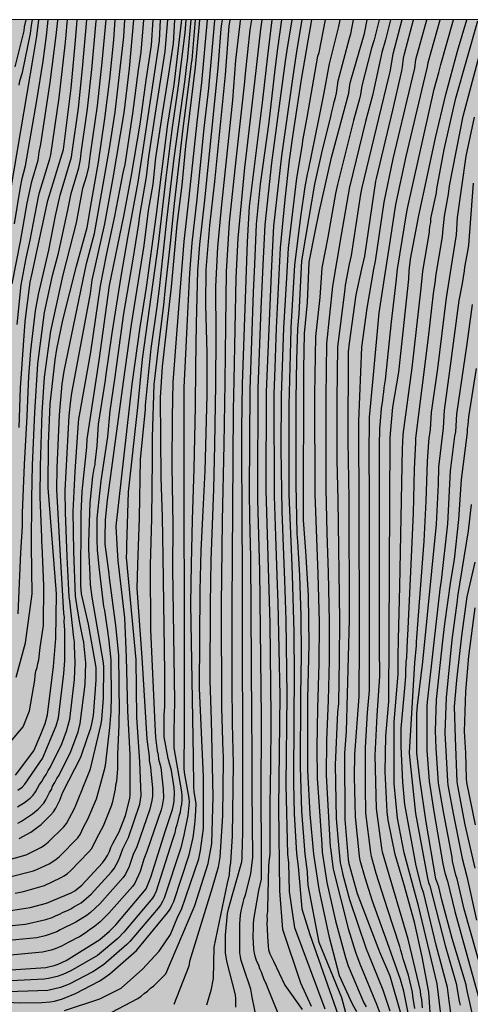
# Model space of a CAD drawing. Units: metres. Extents: x 589394 to 589744, y 4785790 to 4786040.
# Drawn here: x 589617 to 589667, y 4785930 to 4786040 of the extents above; entities that cross this region are included whole.
import ezdxf

# ---------------------------------------------------------------- set-up
doc = ezdxf.new("R2010")
doc.units = ezdxf.units.M
for name, color, linetype in [('010106', 9, 'Continuous'), ('020104', 34, 'Continuous'), ('990504', 63, 'Continuous')]:
    doc.layers.add(name, color=color, linetype=linetype)
doc.layers.add('020105', color=24, linetype='Continuous', lineweight=30)

msp = doc.modelspace()

# ---------------------------------------------------------------- hatches: boundary and pattern name
at = {"layer": '990504'}
msp.add_hatch(color=256, dxfattribs=at).paths.add_polyline_path([(589743.77, 4786040.3), (589743.76, 4785790.3), (589557.29, 4785790.31), (589549.41, 4785799.54), (589518.36, 4785833.53), (589509.56, 4785841.98), (589484.68, 4785862.29), (589459.22, 4785878.36), (589421.02, 4785898.35), (589393.78, 4785911.8), (589393.78, 4785962.88), (589393.87, 4785963.14), (589393.78, 4785963.27), (589393.78, 4785977.36), (589394.59, 4785978.22), (589395.94, 4785980.07), (589396.2, 4785980.51), (589396.58, 4785981.44), (589397.03, 4785983.02), (589397.26, 4785983.69), (589397.85, 4785985.2), (589397.99, 4785986.02), (589397.97, 4785986.24), (589397.33, 4785987.41), (589396.21, 4785988.55), (589395.54, 4785989.32), (589394.79, 4785989.94), (589393.78, 4785990.66), (589393.78, 4786040.31)])

# ---------------------------------------------------------------- linework, layer by layer
at = {"layer": '010106', "flags": 128}
msp.add_lwpolyline([(589393.77, 4785790.31), (589743.76, 4785790.3), (589743.77, 4786040.3), (589393.78, 4786040.31)], close=True, dxfattribs=at)
at = {"layer": '020104', "flags": 128}
for points, elevation in [([(589613.61, 4785930.69), (589616.58, 4785930.54), (589619, 4785930.58), (589619.95, 4785930.66), (589620.41, 4785930.74), (589621.3, 4785930.98), (589622.75, 4785931.58), (589625.41, 4785932.96), (589625.82, 4785933.22), (589626.58, 4785933.79), (589629.57, 4785936.41), (589633.03, 4785940.59), (589633.31, 4785940.99), (589633.52, 4785941.41), (589633.72, 4785941.85), (589635.45, 4785947.06), (589635.88, 4785949), (589636.09, 4785950.44), (589636.11, 4785950.89), (589636.17, 4785951.35), (589636.24, 4785952.75), (589635.99, 4785954.15), (589635.96, 4785954.65), (589635.95, 4785958.01), (589635.65, 4785975.11), (589635.7, 4785979.54), (589635.82, 4785984.47), (589635.99, 4785990.15), (589636.14, 4785997.11), (589636.2, 4786001.5), (589636.26, 4786006.39), (589636.43, 4786012.25), (589636.64, 4786015.2), (589637.19, 4786020.15), (589638.69, 4786034.9), (589639.02, 4786039.29), (589639.08, 4786039.85), (589639.16, 4786040.3)], 203), ([(589613.76, 4785939.01), (589617.17, 4785939.34), (589619.43, 4785939.86), (589620.16, 4785940.08), (589620.52, 4785940.26), (589620.98, 4785940.45), (589621.4, 4785940.66), (589621.85, 4785940.84), (589622.25, 4785941.03), (589622.58, 4785941.27), (589623.41, 4785941.71), (589624.52, 4785942.69), (589626.78, 4785945.16), (589627.06, 4785945.53), (589627.31, 4785945.94), (589627.53, 4785946.38), (589627.72, 4785946.83), (589628.04, 4785947.73), (589628.68, 4785948.99), (589629.95, 4785952.72), (589630.09, 4785953.68), (589629.95, 4785957.46), (589629.62, 4785962.43), (589629.55, 4785968.86), (589628.47, 4785980.28), (589628.48, 4785980.95), (589628.5, 4785981.61), (589628.66, 4785987.6), (589629.7, 4785997), (589630.25, 4786002.4), (589632.03, 4786015.26), (589632.87, 4786022.65), (589633.56, 4786028.02), (589634.25, 4786032.91), (589635.01, 4786038.84), (589635.12, 4786040.3)], 197), ([(589635.62, 4786040.3), (589635.24, 4786035.74), (589635.15, 4786035.31), (589634.95, 4786033.64), (589633.72, 4786024.86), (589632.93, 4786017.94), (589632.14, 4786010.64), (589631.86, 4786008.5), (589631.17, 4786003.6), (589630.54, 4785997.26), (589630.54, 4785996.79), (589629.98, 4785991.23), (589629.85, 4785984.7), (589629.69, 4785979.45), (589629.62, 4785976.82), (589630.17, 4785969.09), (589630.71, 4785959.98), (589630.97, 4785958.05), (589630.99, 4785957.62), (589631.15, 4785956.85), (589631.17, 4785956.4), (589631.34, 4785954.53), (589631.34, 4785953.61), (589631.29, 4785953.14), (589631.07, 4785952.18), (589629.59, 4785947.97), (589629.19, 4785947.12), (589628.9, 4785946.2), (589628.74, 4785945.76), (589628.34, 4785944.92), (589628.09, 4785944.53), (589625.48, 4785941.62), (589624.43, 4785940.63), (589624.05, 4785940.34), (589622.81, 4785939.54), (589621.06, 4785938.69), (589620.68, 4785938.47), (589619.36, 4785938.04), (589618.43, 4785937.81), (589614.53, 4785937.43)], 198), ([(589636.12, 4786040.3), (589635.74, 4786035.84), (589635.68, 4786035.44), (589635.65, 4786035.07), (589634.74, 4786028.17), (589633.78, 4786019.8), (589633.32, 4786015.34), (589632.78, 4786010.37), (589632.57, 4786008.43), (589632.01, 4786004.01), (589631.52, 4785999.57), (589631.32, 4785993.7), (589631.33, 4785991.24), (589631.23, 4785984.62), (589631.09, 4785979.42), (589631.15, 4785972.18), (589631.61, 4785961.61), (589631.69, 4785960.16), (589631.89, 4785958.68), (589631.98, 4785958.21), (589632.03, 4785957.77), (589632.19, 4785957.24), (589632.28, 4785956.81), (589632.56, 4785954.39), (589632.57, 4785953.44), (589632.52, 4785952.99), (589632.43, 4785952.54), (589632.31, 4785952.1), (589630.74, 4785947.45), (589630.37, 4785946.59), (589629.96, 4785945.22), (589629.37, 4785943.92), (589629.11, 4785943.54), (589626.49, 4785940.57), (589625.47, 4785939.54), (589624.74, 4785938.96), (589624.34, 4785938.7), (589623.96, 4785938.41), (589623.19, 4785937.91), (589622.79, 4785937.72), (589622.4, 4785937.5), (589622, 4785937.32), (589621.19, 4785936.87), (589620.49, 4785936.59), (589620.03, 4785936.44), (589619.08, 4785936.2), (589614.72, 4785935.8)], 199), ([(589637.46, 4786040.3), (589636.81, 4786033.3), (589636.3, 4786028.86), (589635.41, 4786020.48), (589634.85, 4786015.56), (589634.4, 4786009.95), (589633.98, 4786004.73), (589633.61, 4785999.85), (589633.54, 4785995.94), (589633.52, 4785990.49), (589633.61, 4785983.93), (589633.58, 4785979.03), (589633.81, 4785964.18), (589633.75, 4785960.93), (589633.74, 4785959.01), (589634.58, 4785954.11), (589634.62, 4785953.65), (589634.62, 4785953.17), (589634.58, 4785952.71), (589634.49, 4785952.26), (589634.43, 4785951.8), (589634.29, 4785951.34), (589634.07, 4785950.41), (589633.93, 4785949.97), (589633.83, 4785949.51), (589633.56, 4785948.62), (589631.76, 4785943.02), (589631.58, 4785942.61), (589631.37, 4785942.24), (589628.16, 4785938.44), (589627.49, 4785937.74), (589625.2, 4785935.85), (589622.23, 4785934.11), (589621.35, 4785933.72), (589620.7, 4785933.5), (589619.74, 4785933.25), (589619.27, 4785933.18), (589614.8, 4785932.98)], 201), ([(589614.88, 4785946.42), (589617.27, 4785947.09), (589617.71, 4785947.28), (589618.96, 4785947.93), (589619.35, 4785948.19), (589619.72, 4785948.48), (589621.47, 4785950.2), (589621.75, 4785950.57), (589622.65, 4785952.25), (589622.85, 4785952.7), (589623.2, 4785953.62), (589623.41, 4785954.05), (589623.74, 4785954.94), (589623.93, 4785955.37), (589624.43, 4785956.68), (589625.62, 4785961.71), (589625.71, 4785962.18), (589625.9, 4785964.55), (589625.92, 4785968.01), (589625.89, 4785968.5), (589624.61, 4785975.84), (589624.44, 4785977.27), (589624.37, 4785979.18), (589624.33, 4785979.65), (589624.3, 4785980.63), (589624.26, 4785981.04), (589624.25, 4785981.96), (589624.39, 4785986.38), (589624.69, 4785989.32), (589624.84, 4785990.22), (589624.94, 4785990.65), (589624.97, 4785990.85), (589625.17, 4785992.72), (589625.33, 4785995.16), (589626.11, 4786000.06), (589626.16, 4786000.43), (589626.86, 4786005.3), (589627.85, 4786011.65), (589628.62, 4786015.95), (589629.74, 4786022.17), (589630.21, 4786025.08), (589632.12, 4786037.93), (589632.26, 4786040.3)], 193), ([(589638.3, 4786040.3), (589638.29, 4786040.23), (589638.12, 4786038.54), (589637.61, 4786032.61), (589637.1, 4786028.2), (589636.29, 4786020.26), (589635.74, 4786015.38), (589635.49, 4786012.01), (589635.17, 4786006.05), (589635.01, 4786002.21), (589634.86, 4785999.29), (589634.88, 4785960.96), (589634.84, 4785956.73), (589634.88, 4785956.26), (589635.42, 4785953.41), (589635.44, 4785952.96), (589635.29, 4785951.48), (589634.86, 4785949.26), (589634.52, 4785947.84), (589632.66, 4785942.25), (589632.48, 4785941.85), (589632.25, 4785941.47), (589631.99, 4785941.11), (589628.84, 4785937.39), (589628.5, 4785937.06), (589625.9, 4785934.81), (589624.7, 4785934.02), (589622.05, 4785932.65), (589621.09, 4785932.25), (589619.66, 4785931.92), (589615.2, 4785931.78)], 202), ([(589615.27, 4785944.57), (589618.09, 4785945.3), (589618.51, 4785945.47), (589619.81, 4785946.08), (589620.23, 4785946.32), (589620.62, 4785946.59), (589620.97, 4785946.88), (589623.01, 4785948.98), (589623.27, 4785949.36), (589623.66, 4785950.17), (589624.15, 4785951.04), (589625.12, 4785953.34), (589625.36, 4785954.24), (589626.06, 4785956.87), (589626.14, 4785957.34), (589626.59, 4785961.29), (589626.69, 4785962.63), (589626.74, 4785963.06), (589626.73, 4785963.5), (589626.78, 4785964.41), (589626.74, 4785968.86), (589626.49, 4785971.25), (589626.41, 4785971.7), (589626.37, 4785972.11), (589626.28, 4785972.54), (589626.02, 4785974.35), (589625.92, 4785974.78), (589625.39, 4785979.22), (589625.2, 4785981.11), (589625.16, 4785982.22), (589625.19, 4785984.64), (589625.64, 4785988.82), (589626.36, 4785993.73), (589626.62, 4785996.64), (589627.14, 4786000.16), (589628.17, 4786007.52), (589629.15, 4786013.36), (589629.82, 4786017.52), (589629.93, 4786018.46), (589630.67, 4786022.77), (589630.96, 4786024.98), (589631.7, 4786029.88), (589632.77, 4786036.76), (589633.05, 4786040.3)], 194), ([(589615.29, 4785940.81), (589617.7, 4785941.18), (589619.54, 4785941.67), (589622.27, 4785942.82), (589622.69, 4785943.07), (589623.46, 4785943.69), (589625.79, 4785946.18), (589626.09, 4785946.57), (589626.33, 4785947), (589626.55, 4785947.45), (589626.71, 4785947.9), (589626.91, 4785948.35), (589627.63, 4785949.65), (589628.34, 4785951.46), (589628.81, 4785953.35), (589628.88, 4785953.82), (589628.86, 4785958.25), (589628.6, 4785963.16), (589628.47, 4785969.13), (589628.25, 4785973.54), (589627.54, 4785979.91), (589627.41, 4785981.72), (589627.31, 4785983.78), (589629.1, 4785999.61), (589629.99, 4786005.99), (589630.7, 4786010.41), (589631.75, 4786018.3), (589633.05, 4786028.65), (589633.79, 4786033.05), (589634.61, 4786040), (589634.63, 4786040.3)], 196), ([(589615.49, 4785959.67), (589616.93, 4785961.36), (589617.61, 4785963.15), (589618.21, 4785966.58), (589618.25, 4785967.08), (589618.32, 4785967.56), (589618.48, 4785967.99), (589618.55, 4785968.44), (589618.67, 4785968.83), (589618.82, 4785970.23), (589619.19, 4785972.67), (589619.23, 4785977.15), (589619.04, 4785981.57), (589619.02, 4785982.05), (589619.02, 4785982.53), (589618.82, 4785986.95), (589618.84, 4785990.49), (589619.05, 4785996.44), (589619.3, 4786000.4), (589620, 4786005.55), (589621.37, 4786011.82), (589622.89, 4786017.62), (589623.59, 4786021.51), (589624.02, 4786022.92), (589624.23, 4786023.84), (589624.42, 4786025.34), (589625.22, 4786030.68), (589625.73, 4786035.57), (589626.17, 4786040.3)], 187), ([(589615.7, 4786010.83), (589616.62, 4786015.53), (589617.35, 4786019.83), (589617.89, 4786022.26), (589618.6, 4786024.63), (589618.72, 4786025.53), (589618.9, 4786026.42), (589619.94, 4786033.29), (589620.62, 4786038.55), (589620.79, 4786040.22), (589620.8, 4786040.3)], 182), ([(589615.96, 4786017.51), (589616.62, 4786021.6), (589616.79, 4786022.58), (589617.19, 4786024), (589618.46, 4786031.27), (589619.14, 4786035.69), (589619.54, 4786038.5), (589619.72, 4786040.3)], 181), ([(589616.03, 4786035.06), (589617.02, 4786039.06), (589617.07, 4786039.49), (589617.24, 4786040.3)], 178), ([(589616.05, 4785955.96), (589618.1, 4785958.68), (589618.86, 4785960.42), (589619.39, 4785961.75), (589619.63, 4785962.7), (589620.31, 4785968.1), (589620.58, 4785971.23), (589620.63, 4785976.2), (589619.72, 4785988.06), (589619.74, 4785992.98), (589619.93, 4785997.4), (589620.5, 4786002.32), (589620.69, 4786003.53), (589621.35, 4786006.76), (589622.87, 4786012.79), (589624.05, 4786017.11), (589624.53, 4786019.99), (589625.34, 4786024.39), (589626.05, 4786029.28), (589626.59, 4786033.66), (589627.03, 4786038.05), (589627.2, 4786040.3)], 188), ([(589616.13, 4785966.9), (589617.19, 4785970.73), (589617.91, 4785976.21), (589617.86, 4785981.53), (589617.88, 4785986.89), (589617.96, 4785990.56), (589618.22, 4785996.45), (589618.57, 4786001.87), (589619.3, 4786007.63), (589620.18, 4786011.75), (589620.85, 4786014.23), (589621.92, 4786019.03), (589622.27, 4786020.92), (589623.12, 4786023.76), (589623.31, 4786024.71), (589623.41, 4786025.43), (589624.11, 4786030.35), (589624.58, 4786034.73), (589625.08, 4786040.13), (589625.09, 4786040.3)], 186), ([(589616.24, 4786006.27), (589616.69, 4786010.71), (589617.25, 4786013.68), (589617.7, 4786015.71), (589618.63, 4786020.52), (589618.74, 4786021), (589619.89, 4786024.79), (589620, 4786025.23), (589620.94, 4786031.57), (589621.6, 4786037.45), (589621.71, 4786038.59), (589621.84, 4786040), (589621.88, 4786040.3)], 183), ([(589616.31, 4785950.62), (589616.73, 4785950.84), (589617.95, 4785951.65), (589618.58, 4785952.16), (589619.22, 4785952.85), (589619.46, 4785953.21), (589619.86, 4785954.03), (589620.08, 4785954.37), (589620.21, 4785954.75), (589620.45, 4785955.14), (589620.67, 4785955.58), (589620.92, 4785955.96), (589622.24, 4785958.59), (589623.04, 4785960.8), (589623.29, 4785961.73), (589623.85, 4785966.09), (589623.9, 4785968.49), (589623.71, 4785970.37), (589623.68, 4785970.82), (589623.58, 4785971.3), (589623.2, 4785973.16), (589622.92, 4785974.97), (589622.76, 4785975.96), (589622.57, 4785980.94), (589622.51, 4785985.41), (589622.72, 4785989.86), (589623.1, 4785995.32), (589623.18, 4785995.99), (589623.19, 4785996.11), (589624.48, 4786003.18), (589625.54, 4786010.59), (589626.23, 4786014), (589627.16, 4786018.37), (589628.09, 4786023.21), (589628.29, 4786024.15), (589629.16, 4786029.83), (589629.8, 4786034.72), (589630.09, 4786036.68), (589630.38, 4786040.3)], 191), ([(589616.32, 4785954.29), (589616.81, 4785954.62), (589617.09, 4785954.96), (589619.06, 4785957.84), (589620.61, 4785961.48), (589620.86, 4785962.38), (589621.45, 4785967.31), (589621.56, 4785968.76), (589621.57, 4785972.17), (589621.52, 4785972.65), (589621.5, 4785973.11), (589621.52, 4785973.56), (589621.44, 4785974.05), (589621.07, 4785980.48), (589620.67, 4785987.82), (589620.73, 4785990.28), (589620.96, 4785996.2), (589621.29, 4785999.63), (589621.51, 4786001.08), (589623.98, 4786013.09), (589624.87, 4786016.42), (589626.51, 4786025.69), (589627.19, 4786029.98), (589628.14, 4786038.38), (589628.28, 4786040.3)], 189), ([(589616.46, 4786033.01), (589616.56, 4786033.47), (589616.83, 4786034.4), (589617.73, 4786038.76), (589617.84, 4786039.66), (589617.94, 4786040.1), (589617.96, 4786040.3)], 179), ([(589616.47, 4785994.77), (589616.62, 4785999.19), (589617.15, 4786006.63), (589617.71, 4786011), (589617.87, 4786011.84), (589619.69, 4786020.12), (589621.29, 4786025.33), (589621.41, 4786025.8), (589622.26, 4786032.67), (589622.71, 4786037.59), (589622.9, 4786039.78), (589622.96, 4786040.3)], 184), ([(589616.48, 4785948.89), (589617.76, 4785949.6), (589618.53, 4785950.15), (589618.91, 4785950.46), (589619.98, 4785951.5), (589620.3, 4785951.87), (589620.56, 4785952.28), (589621.02, 4785953.16), (589621.35, 4785954.06), (589623.35, 4785957.99), (589624.13, 4785960.27), (589624.46, 4785961.21), (589624.6, 4785961.68), (589624.76, 4785962.62), (589625.08, 4785966.56), (589625.07, 4785967.98), (589624.2, 4785972.82), (589623.44, 4785976.22), (589623.36, 4785977.19), (589623.38, 4785985.14), (589623.51, 4785987.63), (589624.03, 4785992.59), (589624.08, 4785993.49), (589625.41, 4786002.27), (589626.57, 4786010.62), (589628.14, 4786018.36), (589628.98, 4786022.73), (589629.98, 4786028.65), (589630.66, 4786033.54), (589631.24, 4786037.45), (589631.44, 4786040.3)], 192), ([(589621.55, 4785929.71), (589625.49, 4785930.98), (589627.87, 4785932.17), (589630.24, 4785934.29), (589632.11, 4785936.33), (589633.38, 4785938.19), (589634.18, 4785940.17), (589634.59, 4785940.98), (589636.51, 4785946.64), (589636.73, 4785947.56), (589637.06, 4785950.01), (589637.03, 4785955.78), (589636.61, 4785965.66), (589636.66, 4785976.59), (589636.8, 4785981.04), (589637.01, 4785985.49), (589637.25, 4785989.95), (589637.44, 4785998.4), (589637.45, 4786003.09), (589637.31, 4786008.48), (589637.35, 4786012.42), (589637.76, 4786017.33), (589638.31, 4786022.26), (589639.49, 4786034.15), (589639.9, 4786039.57), (589640.03, 4786040.3)], 204), ([(589642.39, 4786040.3), (589642.22, 4786039.16), (589641.69, 4786034.27), (589641.68, 4786033.84), (589641.64, 4786033.35), (589640.71, 4786024.99), (589640.42, 4786022.57), (589639.9, 4786017.67), (589639.58, 4786012.2), (589639.5, 4786006.2), (589639.44, 4785999.8), (589639.33, 4785992.88), (589639.12, 4785984.39), (589639.01, 4785974.97), (589639.06, 4785963.5), (589639.21, 4785958.56), (589639.26, 4785958.14), (589639.26, 4785957.66), (589639.17, 4785951.41), (589638.86, 4785946.8), (589638.69, 4785945.69), (589638.03, 4785943.4), (589635.48, 4785935.18), (589635.42, 4785934.63), (589633.72, 4785930.36)], 206), ([(589643.55, 4786040.3), (589643.4, 4786039.24), (589642.74, 4786033.32), (589641.77, 4786025.03), (589641.61, 4786023.8), (589640.88, 4786015.92), (589640.67, 4786011.48), (589640.43, 4786000.03), (589640.35, 4785996.75), (589640.2, 4785974.88), (589640.2, 4785966.19), (589640.25, 4785961.74), (589640.35, 4785957.27), (589640.25, 4785949.19), (589640.05, 4785946.18), (589639.94, 4785945.56), (589639.9, 4785944.83), (589639.68, 4785943.92), (589638.22, 4785936.75), (589638.13, 4785933.27), (589637.88, 4785931.91), (589637.37, 4785930.3)], 207), ([(589644.69, 4786040.3), (589644.18, 4786036.27), (589643.64, 4786031.34), (589642.13, 4786019.44), (589641.93, 4786015.5), (589641.36, 4785999.61), (589641.3, 4785994.62), (589641.31, 4785982.43), (589641.37, 4785980.99), (589641.42, 4785949.55), (589641.31, 4785947.02), (589641.31, 4785946.73), (589641.28, 4785946.24), (589639.82, 4785941.02), (589639.7, 4785940.54), (589639.46, 4785938.09), (589639.47, 4785936.14), (589639.61, 4785935.21), (589640.59, 4785931.45), (589640.63, 4785931), (589640.62, 4785930.06)], 208), ([(589643, 4785928.65), (589642.47, 4785931.18), (589642.41, 4785931.64), (589642.32, 4785932.09), (589641.56, 4785934.4), (589641.26, 4785935.26), (589641.16, 4785935.69), (589641.09, 4785936.14), (589641.1, 4785939.38), (589641.17, 4785940.35), (589641.24, 4785940.81), (589641.38, 4785941.28), (589641.46, 4785941.75), (589641.59, 4785942.19), (589641.75, 4785942.62), (589642.33, 4785944.94), (589642.54, 4785946.8), (589642.48, 4785954.33), (589642.48, 4785958.77), (589642.45, 4785962.34), (589642.33, 4785980.29), (589642.23, 4785984.7), (589642.2, 4785987.58), (589642.25, 4785999.02), (589642.63, 4786009.89), (589642.77, 4786012.96), (589642.98, 4786017.46), (589643.4, 4786021.93), (589644.37, 4786028.86), (589645.04, 4786034.73), (589645.33, 4786037.08), (589645.81, 4786040.3)], 209), ([(589648.03, 4786040.3), (589647.42, 4786036.77), (589647.01, 4786033.95), (589645.77, 4786025.11), (589644.88, 4786017.24), (589644.63, 4786012.84), (589644.04, 4785998.76), (589644, 4785987.8), (589644.44, 4785972.92), (589644.57, 4785962.56), (589644.57, 4785961.57), (589644.51, 4785957.12), (589644.46, 4785952.65), (589644.46, 4785947.18), (589644.34, 4785946.25), (589644.31, 4785945.77), (589644.2, 4785941.1), (589644.18, 4785940.74), (589644.12, 4785940.3), (589644.15, 4785939.86), (589644.13, 4785939.38), (589644.17, 4785938.84), (589644.18, 4785937.9), (589644.26, 4785936.93), (589644.32, 4785936.46), (589644.46, 4785936.03), (589644.85, 4785935.19), (589646.13, 4785932.53), (589648.05, 4785929.81)], 211), ([(589649.09, 4785930.13), (589647.93, 4785932.74), (589645.9, 4785938.74), (589645.56, 4785943.05), (589645.46, 4785952.34), (589645.62, 4785964.82), (589645.38, 4785975.25), (589645.3, 4785977.17), (589645.12, 4785982.63), (589644.97, 4785987.11), (589644.93, 4785998.5), (589645.05, 4786001.43), (589645.21, 4786005.89), (589645.66, 4786014.82), (589646.16, 4786020.22), (589646.66, 4786024.63), (589647.02, 4786027.26), (589647.98, 4786033.61), (589648.72, 4786037.96), (589649.14, 4786040.3)], 212), ([(589650.64, 4785929.84), (589647.26, 4785938.93), (589646.63, 4785942.97), (589646.57, 4785946.17), (589646.47, 4785947.15), (589646.29, 4785954.87), (589646.38, 4785964.85), (589646.28, 4785973.28), (589646.14, 4785977.74), (589646.02, 4785980.53), (589645.82, 4785985.45), (589645.72, 4785992.36), (589645.75, 4785998.34), (589646, 4786005.9), (589646.3, 4786010.87), (589646.52, 4786014.8), (589647.45, 4786022.61), (589648.09, 4786026.36), (589648.15, 4786026.82), (589648.63, 4786029.37), (589649.82, 4786036.22), (589649.95, 4786036.65), (589650.67, 4786040.3)], 213), ([(589652.25, 4786040.3), (589652.11, 4786039.56), (589651.08, 4786035.39), (589650.46, 4786031.97), (589649.87, 4786029.15), (589648.73, 4786023.49), (589648.62, 4786023.05), (589648.36, 4786021.63), (589647.88, 4786018.3), (589647.19, 4786012.9), (589646.79, 4786005.94), (589646.78, 4786005.76), (589646.57, 4785997.29), (589646.56, 4785987.29), (589646.86, 4785980.32), (589646.96, 4785978.34), (589647.15, 4785971.93), (589647.16, 4785966.96), (589647.15, 4785962.52), (589647.09, 4785955.1), (589647.18, 4785951.66), (589647.42, 4785947.23), (589647.61, 4785945.77), (589648.03, 4785941.06), (589648.9, 4785938.16), (589652.09, 4785929.16)], 214), ([(589654.15, 4785929.56), (589653.67, 4785930.4), (589652.24, 4785933.57), (589651.1, 4785937.86), (589649.96, 4785943.24), (589649.35, 4785947.13), (589648.95, 4785951.61), (589648.68, 4785956.53), (589648.69, 4785964.5), (589648.83, 4785970.56), (589648.77, 4785976.02), (589648.48, 4785980.96), (589648.21, 4785984.42), (589648.24, 4786001.31), (589648.32, 4786005.27), (589648.65, 4786008.75), (589648.84, 4786013.24), (589649.5, 4786016.64), (589649.92, 4786018.64), (589651.33, 4786024.92), (589653.26, 4786032.1), (589653.38, 4786033.05), (589653.48, 4786033.52), (589655.02, 4786038.76), (589655.3, 4786040.3)], 216), ([(589656.64, 4786040.3), (589656.09, 4786038.05), (589655.82, 4786037.13), (589654.71, 4786032.92), (589654.57, 4786031.94), (589654.47, 4786031.46), (589653.81, 4786029.06), (589652, 4786021.92), (589651.78, 4786020.91), (589650.91, 4786016.03), (589650.25, 4786012.62), (589650.02, 4786009.31), (589649.56, 4786004.92), (589649.45, 4785998.48), (589649.46, 4785987.33), (589649.81, 4785978.44), (589649.96, 4785973.02), (589649.94, 4785968.38), (589649.79, 4785963.46), (589649.7, 4785959.05), (589649.72, 4785955.62), (589650.24, 4785948.21), (589650.28, 4785947.38), (589650.82, 4785943.99), (589651.78, 4785939.69), (589652.9, 4785935.6), (589653.21, 4785934.67), (589654.96, 4785930.55), (589655.19, 4785930.11)], 217), ([(589657.91, 4786040.3), (589657.35, 4786038.04), (589656.97, 4786036.64), (589655.9, 4786031.84), (589655.13, 4786028.95), (589653.37, 4786021.76), (589653.35, 4786021.66), (589652.43, 4786016.3), (589651.46, 4786010.57), (589650.77, 4786004.17), (589650.7, 4785998.2), (589650.7, 4785996.82), (589650.7, 4785992.38), (589650.72, 4785987.94), (589650.82, 4785983), (589650.98, 4785978.59), (589651.09, 4785973.13), (589651.08, 4785968.75), (589650.97, 4785964.31), (589650.78, 4785959.89), (589650.74, 4785955.94), (589651.2, 4785947.98), (589651.21, 4785947.81), (589651.51, 4785945.46), (589653.21, 4785938.83), (589654.03, 4785936.2), (589654.5, 4785934.89), (589656.37, 4785930.39), (589656.69, 4785929.49)], 218), ([(589659.2, 4786040.3), (589658.18, 4786036.44), (589657.83, 4786034.48), (589657.72, 4786034.03), (589656.58, 4786029.29), (589654.73, 4786021.59), (589654.58, 4786020.81), (589653.54, 4786013.98), (589653.31, 4786013.02), (589652.87, 4786010.67), (589652.82, 4786010.21), (589651.99, 4786003.8), (589651.95, 4785997.92), (589651.94, 4785991.14), (589652.04, 4785986.7), (589652.22, 4785973.24), (589652.21, 4785968.91), (589652.13, 4785963.98), (589652.02, 4785962.99), (589651.75, 4785957.11), (589651.87, 4785951.14), (589652.17, 4785947.75), (589652.32, 4785946.19), (589652.4, 4785945.72), (589652.62, 4785944.84), (589653.36, 4785942.08), (589655.22, 4785936.56), (589655.4, 4785936.12), (589657.08, 4785931.99), (589657.85, 4785929.66)], 219), ([(589659.91, 4785929.44), (589659.41, 4785931.85), (589659.05, 4785933.14), (589657.57, 4785937.25), (589655.91, 4785941.9), (589655.08, 4785944.52), (589654.55, 4785946.45), (589654.46, 4785946.93), (589654.02, 4785951.31), (589653.92, 4785955.78), (589653.94, 4785958.26), (589654.42, 4785964.73), (589654.47, 4785970.73), (589654.42, 4785987.13), (589654.38, 4785993.55), (589654.4, 4785995.5), (589654.73, 4786003.73), (589655.31, 4786008.09), (589656.06, 4786012.46), (589656.25, 4786013.35), (589657.2, 4786019.93), (589658.22, 4786024.79), (589660.21, 4786033.04), (589660.63, 4786034.91), (589660.76, 4786035.86), (589661.96, 4786040.3)], 221), ([(589660.65, 4785929.91), (589660.43, 4785931.29), (589660.36, 4785931.75), (589659.93, 4785933.62), (589659.34, 4785935.46), (589659.22, 4785935.92), (589659.07, 4785936.4), (589658.95, 4785936.85), (589657.58, 4785941.04), (589656.33, 4785944.99), (589655.81, 4785946.87), (589655.71, 4785947.33), (589655.18, 4785951.72), (589655.13, 4785954.62), (589655.12, 4785959.06), (589655.36, 4785962.96), (589655.59, 4785965.43), (589655.59, 4785970.49), (589655.56, 4785986.97), (589655.53, 4785991.97), (589655.59, 4785995.49), (589655.59, 4785995.94), (589655.99, 4786000.25), (589656.67, 4786007.58), (589657.18, 4786010.96), (589657.91, 4786015.76), (589658.53, 4786019.67), (589659.69, 4786025.02), (589661.61, 4786033.2), (589662.06, 4786035.05), (589662.13, 4786035.53), (589663.45, 4786040.3)], 222), ([(589661.49, 4785930.01), (589661.41, 4785930.94), (589661.32, 4785931.42), (589661.26, 4785931.89), (589659.88, 4785937.67), (589657.58, 4785945.46), (589657.04, 4785947.36), (589656.94, 4785947.81), (589656.36, 4785952.25), (589656.22, 4785958.15), (589656.43, 4785962.61), (589656.73, 4785967.03), (589656.71, 4785970.26), (589656.7, 4785992.74), (589656.73, 4785994.68), (589656.79, 4785995.47), (589656.9, 4785996.91), (589657.06, 4785997.83), (589657.1, 4785998.28), (589657.18, 4785998.73), (589657.22, 4785999.2), (589657.38, 4786000.1), (589658.02, 4786006.57), (589658.56, 4786011.02), (589658.71, 4786012.47), (589659.76, 4786018.86), (589659.86, 4786019.42), (589662.81, 4786032.55), (589663.32, 4786034.4), (589663.44, 4786034.85), (589663.53, 4786035.3), (589664.95, 4786040.3)], 223), ([(589662.45, 4785927.79), (589662.19, 4785931.75), (589661.45, 4785935.67), (589660.61, 4785939.57), (589659.42, 4785943.83), (589658.46, 4785947.12), (589657.68, 4785950.95), (589657.56, 4785951.89), (589657.34, 4785956.33), (589657.41, 4785960.32), (589657.72, 4785964.18), (589657.87, 4785993.61), (589657.92, 4785994.1), (589658.18, 4785997.04), (589658.87, 4786000.94), (589659.97, 4786011.33), (589660.01, 4786012.27), (589660.16, 4786013.58), (589661.07, 4786018.44), (589662.03, 4786022.77), (589662.93, 4786027.12), (589664.1, 4786031.97), (589665.42, 4786036.78), (589666.43, 4786040.3)], 224), ([(589664.66, 4785929.45), (589664.47, 4785930.78), (589664.28, 4785932.25), (589663.03, 4785936.97), (589661.63, 4785942.75), (589661.4, 4785943.51), (589660.77, 4785945.84), (589659.54, 4785952.69), (589659.3, 4785955.17), (589659.12, 4785959.16), (589659.13, 4785961.16), (589659.57, 4785966.07), (589659.65, 4785967.03), (589659.64, 4785967.47), (589659.68, 4785968.61), (589659.74, 4785969.1), (589659.81, 4785971.09), (589659.86, 4785971.57), (589660.17, 4785977.87), (589660.49, 4785985.21), (589660.59, 4785990.13), (589660.74, 4785993.14), (589660.75, 4785993.58), (589662.16, 4786004.84), (589662.74, 4786009.74), (589662.96, 4786011.19), (589663, 4786011.67), (589663.71, 4786016.06), (589663.78, 4786016.53), (589663.8, 4786016.95), (589663.94, 4786018.38), (589664.39, 4786020.81), (589664.5, 4786021.74), (589666.02, 4786029.52), (589667.82, 4786036.22)], 226), ([(589667.25, 4786029.41), (589666.33, 4786025.06), (589665.38, 4786018.24), (589665.27, 4786016.28), (589664.81, 4786013.49), (589664.15, 4786009.25), (589663.17, 4786001.36), (589662.47, 4785996.47), (589662.35, 4785994.54), (589662.2, 4785993.6), (589662.18, 4785993.19), (589662.01, 4785990.98), (589661.86, 4785986.56), (589661.63, 4785982.08), (589661.2, 4785976.25), (589660.78, 4785970.84), (589660.78, 4785970.43), (589660.6, 4785968.5), (589660, 4785958.51), (589660.03, 4785958.02), (589660.71, 4785951.7), (589662.04, 4785944.46), (589662.18, 4785944), (589662.31, 4785943.63), (589664.02, 4785936.96), (589665.26, 4785932.69), (589665.59, 4785930.75), (589665.69, 4785930.3)], 227), ([(589667.19, 4785928.77), (589666.46, 4785932.08), (589666.37, 4785932.55), (589664.8, 4785937.72), (589663.64, 4785942.04), (589663.3, 4785943.49), (589663, 4785944.41), (589661.89, 4785950.72), (589661.18, 4785955.57), (589660.87, 4785958.47), (589660.88, 4785962.82), (589660.94, 4785963.74), (589661.55, 4785968.6), (589663.06, 4785983.99), (589663.27, 4785988.44), (589663.33, 4785990.36), (589663.83, 4785994.75), (589663.95, 4785996.73), (589664.56, 4786001.11), (589665.59, 4786008.95), (589665.95, 4786010.87), (589666.19, 4786012.26), (589666.23, 4786012.69), (589666.6, 4786014.64), (589666.67, 4786015.13), (589667.2, 4786022.05)], 228), ([(589667.04, 4786008.5), (589666.45, 4786004.12), (589665.3, 4785996.26), (589665.16, 4785994.29), (589665.08, 4785993.82), (589664.6, 4785989.93), (589664.28, 4785984.01), (589663.57, 4785977.68), (589663.44, 4785976.74), (589662.77, 4785970.82), (589662.02, 4785964.15), (589661.98, 4785963.66), (589661.96, 4785958.73), (589662.24, 4785955.3), (589662.76, 4785951.91), (589663.78, 4785946.05), (589663.99, 4785945.07), (589664.27, 4785944.13), (589665.1, 4785940.74), (589668.26, 4785929.32)], 229), ([(589666.93, 4785986.17), (589666.61, 4785983.24), (589665.4, 4785975.92), (589665.35, 4785975.46), (589664.78, 4785971.09), (589664.12, 4785964.65), (589663.99, 4785960.69), (589664.29, 4785955.29), (589664.34, 4785954.85), (589664.96, 4785951.49), (589665.94, 4785946.67), (589666.43, 4785944.64), (589667.53, 4785939.78)], 231), ([(589667.32, 4785979.76), (589666.46, 4785975.88), (589665.84, 4785971.53), (589665.28, 4785966.58), (589665.02, 4785963.62), (589665.13, 4785960.15), (589665.32, 4785955.24), (589665.39, 4785954.77), (589666.22, 4785950.41), (589667.34, 4785945.57)], 232), ([(589667.42, 4785950.43), (589666.45, 4785955.14), (589666.41, 4785955.58), (589666.34, 4785958.47), (589666.2, 4785960.85), (589666.34, 4785965.31), (589666.65, 4785969.24), (589667.37, 4785974.64)], 233)]:
    msp.add_lwpolyline(points, dxfattribs=dict(at, elevation=elevation))
at = {"layer": '020105', "flags": 128}
for points, elevation in [([(589615, 4785934.18), (589619.43, 4785934.5), (589620.37, 4785934.73), (589620.82, 4785934.88), (589621.71, 4785935.28), (589625.48, 4785937.62), (589626.57, 4785938.55), (589627.25, 4785939.24), (589630.66, 4785943.27), (589631.16, 4785944.58), (589632.82, 4785949.8), (589633.59, 4785952.13), (589633.7, 4785952.61), (589633.78, 4785953.09), (589633.82, 4785954.06), (589633.77, 4785954.55), (589633.46, 4785956.47), (589633.1, 4785957.83), (589632.67, 4785960.26), (589632.64, 4785962.69), (589632.72, 4785963.62), (589632.73, 4785967.42), (589632.54, 4785980.35), (589632.47, 4785984.79), (589632.32, 4785989.21), (589632.24, 4785998.12), (589632.49, 4786001.58), (589633.48, 4786010.5), (589634.11, 4786017.43), (589634.65, 4786021.82), (589635.07, 4786026.17), (589636.17, 4786035.01), (589636.56, 4786039.45), (589636.64, 4786040.3)], 200), ([(589615.26, 4786019.58), (589618.09, 4786036.22), (589618.45, 4786038.46), (589618.68, 4786040.3)], 180), ([(589616.01, 4785942.78), (589616.95, 4785942.98), (589619.29, 4785943.66), (589621.07, 4785944.49), (589621.49, 4785944.72), (589621.86, 4785944.99), (589622.21, 4785945.29), (589624.23, 4785947.4), (589624.54, 4785947.76), (589624.78, 4785948.15), (589625.18, 4785949.02), (589625.87, 4785950.31), (589626.76, 4785952.55), (589626.91, 4785953.02), (589627.23, 4785954.41), (589627.27, 4785954.87), (589627.37, 4785955.31), (589627.45, 4785956.21), (589627.5, 4785956.66), (589627.49, 4785958.28), (589627.62, 4785961.58), (589627.65, 4785962.05), (589627.65, 4785962.51), (589627.68, 4785962.94), (589627.59, 4785969.35), (589627.27, 4785972.67), (589626.57, 4785978), (589626.53, 4785978.45), (589626.09, 4785981.74), (589626.08, 4785982.49), (589626.11, 4785984.47), (589626.35, 4785986.67), (589628.12, 4785999.89), (589629.01, 4786006.27), (589630.42, 4786015.1), (589630.92, 4786019.01), (589631.42, 4786021.93), (589631.71, 4786024.88), (589632.47, 4786029.78), (589633.19, 4786034.21), (589633.69, 4786037.65), (589633.83, 4786040.3)], 195), ([(589616.27, 4785952.43), (589617.06, 4785952.91), (589617.7, 4785953.39), (589618.03, 4785953.74), (589618.3, 4785954.11), (589618.76, 4785954.92), (589619.01, 4785955.27), (589619.22, 4785955.66), (589619.47, 4785956.05), (589619.7, 4785956.47), (589619.95, 4785956.81), (589621.23, 4785959.48), (589621.75, 4785960.87), (589622.13, 4785962.23), (589622.65, 4785966.65), (589622.72, 4785968.55), (589622.65, 4785970.4), (589622.65, 4785970.84), (589622.58, 4785971.29), (589622.14, 4785975.42), (589622.06, 4785975.87), (589621.83, 4785980.33), (589621.65, 4785985.3), (589621.62, 4785987.75), (589622.06, 4785996.07), (589622.23, 4785997.81), (589622.35, 4785998.6), (589624.44, 4786009.73), (589624.63, 4786011.21), (589626.04, 4786017.53), (589626.94, 4786022.44), (589628.18, 4786029.9), (589628.78, 4786034.86), (589629.27, 4786040.3)], 190), ([(589616.36, 4785973.96), (589616.66, 4785980.84), (589616.86, 4785983.76), (589616.83, 4785985.25), (589617.08, 4785990.63), (589617.37, 4785996.06), (589617.55, 4786000.48), (589617.77, 4786003.38), (589618.29, 4786007.8), (589618.62, 4786009.64), (589619.77, 4786014.56), (589620.51, 4786018.42), (589621.03, 4786020.71), (589622.3, 4786024.96), (589622.39, 4786025.52), (589623.08, 4786030.44), (589623.53, 4786034.86), (589624.03, 4786040.3)], 185), ([(589626.11, 4785929.15), (589629.73, 4785931.04), (589630.09, 4785931.3), (589630.43, 4785931.6), (589630.78, 4785931.85), (589631.13, 4785932.17), (589631.51, 4785932.45), (589632.5, 4785933.45), (589632.86, 4785933.77), (589635.91, 4785940.96), (589636.08, 4785941.42), (589637.58, 4785946.1), (589637.96, 4785948.35), (589638.11, 4785953.57), (589637.94, 4785962.11), (589637.8, 4785966.53), (589637.82, 4785975.06), (589637.92, 4785979.96), (589638.2, 4785987.89), (589638.33, 4785992.83), (589638.44, 4785999.57), (589638.45, 4786005.05), (589638.43, 4786010.51), (589638.63, 4786014.92), (589639.05, 4786019.32), (589639.65, 4786024.95), (589640.31, 4786031.33), (589640.65, 4786035.77), (589641.17, 4786040.18), (589641.19, 4786040.3)], 205), ([(589645.81, 4785928.36), (589644.19, 4785932.29), (589644.03, 4785932.7), (589643.83, 4785933.12), (589643.52, 4785933.97), (589643.33, 4785934.34), (589643.21, 4785934.76), (589643.02, 4785935.18), (589642.86, 4785935.61), (589642.73, 4785936.08), (589642.66, 4785936.54), (589642.58, 4785937.96), (589642.64, 4785938.93), (589642.62, 4785939.38), (589642.66, 4785939.87), (589643.22, 4785943.1), (589643.52, 4785944.37), (589643.52, 4785945.73), (589643.49, 4785955.59), (589643.54, 4785960.01), (589643.51, 4785962.45), (589643.33, 4785978.79), (589643.12, 4785986.71), (589643.1, 4785987.69), (589643.14, 4785999.16), (589643.48, 4786008.07), (589643.7, 4786012.9), (589643.94, 4786017.39), (589644.68, 4786024.33), (589646.2, 4786035.69), (589646.38, 4786036.92), (589646.93, 4786040.3)], 210), ([(589654.02, 4785925.39), (589652.48, 4785931.1), (589649.96, 4785937.29), (589648.73, 4785943.69), (589648.72, 4785943.76), (589648.68, 4785944.24), (589648.66, 4785945.19), (589648.39, 4785947.13), (589648.02, 4785951.95), (589647.88, 4785956.88), (589647.93, 4785964.86), (589647.99, 4785969.35), (589647.95, 4785973.77), (589647.81, 4785978.24), (589647.59, 4785982.06), (589647.49, 4785982.96), (589647.38, 4785988.43), (589647.4, 4785997.89), (589647.47, 4786002.35), (589647.57, 4786005.79), (589647.71, 4786007.45), (589648.04, 4786013.4), (589648.52, 4786016.25), (589649.49, 4786021.96), (589650.34, 4786025.76), (589651.25, 4786029.46), (589651.33, 4786029.88), (589651.55, 4786030.75), (589651.63, 4786031.15), (589651.77, 4786031.62), (589651.88, 4786032.09), (589652.07, 4786033.49), (589653.35, 4786038.25), (589653.48, 4786038.73), (589653.79, 4786040.3)], 215), ([(589659.1, 4785929.25), (589657.88, 4785933.51), (589656.75, 4785936.22), (589654.24, 4785942.73), (589653.3, 4785946.06), (589653.22, 4785946.54), (589652.86, 4785951.01), (589652.82, 4785958.41), (589653.01, 4785960.84), (589653.35, 4785973.35), (589653.31, 4785986.81), (589653.2, 4785993.29), (589653.23, 4786003.23), (589653.34, 4786004.21), (589654.09, 4786009.58), (589654.73, 4786012.49), (589655.05, 4786013.9), (589656.29, 4786022.28), (589656.35, 4786022.56), (589658.17, 4786030.2), (589659.17, 4786034.58), (589659.25, 4786035.05), (589659.37, 4786036.02), (589659.47, 4786036.51), (589660.49, 4786040.3)], 220), ([(589663.53, 4785929.28), (589663.12, 4785932.68), (589661.04, 4785941.38), (589660.61, 4785943.02), (589659.44, 4785947.28), (589658.69, 4785951.15), (589658.34, 4785955.04), (589658.34, 4785961.92), (589658.76, 4785967.25), (589658.76, 4785968.73), (589658.79, 4785969.22), (589658.82, 4785971.14), (589658.97, 4785977.03), (589659.28, 4785992.43), (589659.3, 4785993.09), (589659.32, 4785994.01), (589660.35, 4786001.44), (589661.34, 4786010.33), (589661.54, 4786012.23), (589662.26, 4786016.58), (589662.29, 4786016.77), (589662.33, 4786017.21), (589662.41, 4786017.68), (589662.44, 4786018.1), (589663.05, 4786020.97), (589663.1, 4786021.43), (589663.93, 4786025.81), (589664.99, 4786030.59), (589665.2, 4786031.55), (589667.68, 4786040.16)], 225), ([(589668.84, 4785931.55), (589666.14, 4785941.02), (589665.35, 4785944.38), (589665.22, 4785944.82), (589664.86, 4785946.36), (589664.8, 4785946.82), (589663.86, 4785951.67), (589663.29, 4785955.09), (589663.02, 4785958.97), (589662.95, 4785960.92), (589663.07, 4785964.4), (589663.78, 4785970.96), (589664, 4785972.87), (589664.64, 4785977.64), (589665.06, 4785980.03), (589665.56, 4785984.49), (589665.84, 4785988.96), (589666.5, 4785994.22), (589666.52, 4785994.64), (589666.59, 4785995.06), (589666.68, 4785995.97), (589667.53, 4786001.35)], 230)]:
    msp.add_lwpolyline(points, dxfattribs=dict(at, elevation=elevation))

doc.saveas('drawing.dxf')
